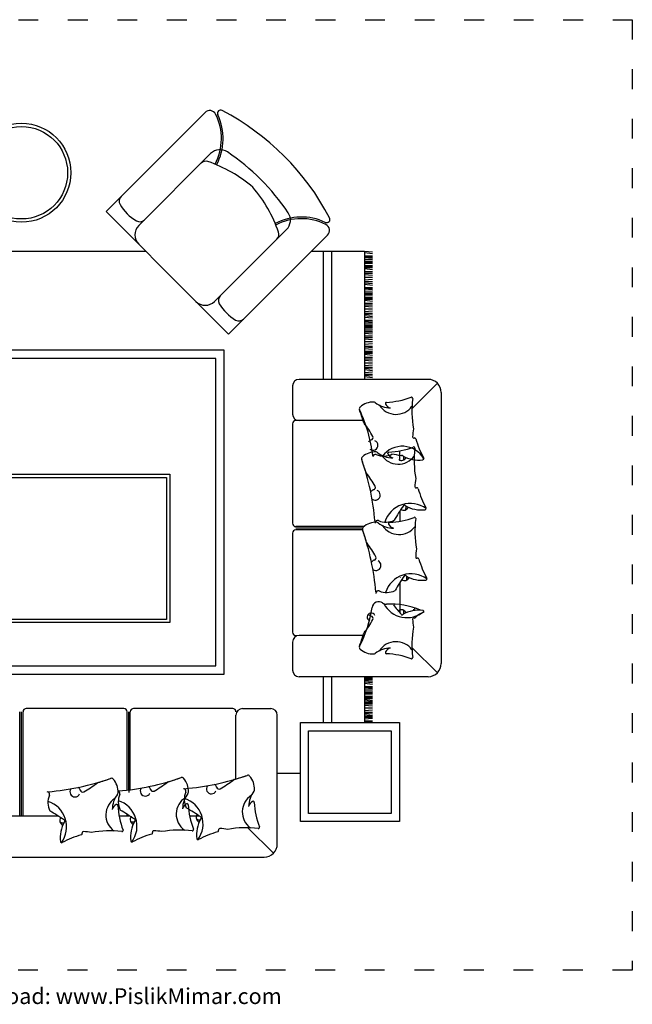
# Model space of a CAD drawing. Units: inches. Extents: x -404 to 357, y -673 to 35.
# Drawn here: x -14 to 357, y -673 to -77 of the extents above; entities that cross this region are included whole.
import ezdxf

# ---------------------------------------------------------------- set-up
doc = ezdxf.new("R2010")
doc.units = ezdxf.units.IN
doc.header["$MEASUREMENT"] = 0
doc.linetypes.add('ACAD_ISO03W100', pattern=[30, 12, -18])
doc.layers.add('PislikMimar.com', color=7, linetype='Continuous')
doc.styles.get("Standard").update_dxf_attribs({"font": 'arial.ttf'})

msp = doc.modelspace()

# ---------------------------------------------------------------- linework, layer by layer
at = {"color": 4, "linetype": 'ACAD_ISO03W100'}
msp.add_lwpolyline([(-404.46, -76.84), (357.35, -76.84), (357.35, -652.51), (-404.46, -652.51)], close=True, dxfattribs=at)
at = {"layer": 'PislikMimar.com'}
for p, q in [((38.6, -193.03), (98.58, -133.05)), ((58.4, -201.51), (101.98, -157.93)), ((38.6, -193.03), (93.05, -247.47)), ((58.4, -212.83), (38.6, -193.03)), ((104.36, -247.47), (147.94, -203.89)), ((112.85, -267.27), (172.83, -207.29)), ((-88.01, -217.09), (62.66, -217.09)), ((163.03, -217.09), (195.07, -217.09)), ((170.07, -217.09), (170.07, -294.69)), ((175.07, -217.09), (175.07, -294.69)), ((195.07, -217.09), (195.07, -294.69)), ((195.07, -217.09), (200.07, -217.49)), ((200.07, -218.67), (195.07, -218.15)), ((200.07, -220.03), (195.07, -219.81)), ((200.07, -220.71), (195.07, -220.31)), ((200.07, -221.36), (195.07, -220.95)), ((200.07, -222.14), (195.07, -222.19)), ((200.07, -223.06), (195.07, -223.29)), ((200.07, -223.66), (195.07, -223.82)), ((200.07, -224.03), (195.07, -224.03)), ((200.07, -224.59), (195.07, -224.59)), ((200.07, -225.73), (195.07, -225.88)), ((200.07, -226.58), (195.07, -226.61)), ((200.07, -227.24), (195.07, -227.14)), ((200.07, -228.27), (195.07, -227.79)), ((200.07, -229.6), (195.07, -229.57)), ((200.07, -230.54), (195.07, -230.54)), ((200.07, -231.76), (195.07, -231.36)), ((200.07, -232.93), (195.07, -232.93)), ((200.07, -234.22), (195.07, -234.59)), ((200.07, -235.7), (195.07, -235.67)), ((195.07, -236.28), (200.07, -236.68)), ((200.07, -237.86), (195.07, -237.33)), ((200.07, -239.22), (195.07, -239)), ((200.07, -239.89), (195.07, -239.5)), ((200.07, -240.55), (195.07, -240.14)), ((200.07, -241.32), (195.07, -241.38)), ((200.07, -242.25), (195.07, -242.48)), ((200.07, -242.85), (195.07, -243)), ((200.07, -243.21), (195.07, -243.21)), ((200.07, -243.77), (195.07, -243.77)), ((93.05, -247.47), (112.85, -267.27)), ((200.07, -244.92), (195.07, -245.06)), ((200.07, -245.77), (195.07, -245.79)), ((200.07, -246.43), (195.07, -246.32)), ((200.07, -247.46), (195.07, -246.97)), ((200.07, -248.78), (195.07, -248.76)), ((200.07, -249.73), (195.07, -249.73)), ((200.07, -250.95), (195.07, -250.55)), ((200.07, -252.11), (195.07, -252.11)), ((200.07, -253.41), (195.07, -253.78)), ((200.07, -254.88), (195.07, -254.86)), ((195.07, -255.2), (200.07, -255.6)), ((200.07, -256.79), (195.07, -256.26)), ((200.07, -257.71), (195.07, -257.18)), ((200.07, -259.07), (195.07, -258.85)), ((200.07, -259.74), (195.07, -259.35)), ((200.07, -260.4), (195.07, -259.99)), ((200.07, -261.17), (195.07, -261.22)), ((200.07, -262.1), (195.07, -262.33)), ((200.07, -262.7), (195.07, -262.85)), ((200.07, -263.06), (195.07, -263.06)), ((200.07, -263.62), (195.07, -263.62)), ((200.07, -264.77), (195.07, -264.91)), ((200.07, -265.62), (195.07, -265.64)), ((200.07, -266.28), (195.07, -266.17)), ((200.07, -267.3), (195.07, -266.82)), ((200.07, -268.63), (195.07, -268.61)), ((200.07, -269.58), (195.07, -269.58)), ((200.07, -270.8), (195.07, -270.4)), ((200.07, -271.96), (195.07, -271.96)), ((200.07, -273.26), (195.07, -273.63)), ((200.07, -274.73), (195.07, -274.71)), ((195.07, -275.05), (200.07, -275.45)), ((200.07, -276.63), (195.07, -276.11)), ((200.07, -277.61), (195.07, -277.76)), ((200.07, -278.46), (195.07, -278.49)), ((200.07, -279.12), (195.07, -279.02)), ((200.07, -280.15), (195.07, -279.66)), ((200.07, -281.48), (195.07, -281.45)), ((200.07, -282.42), (195.07, -282.42)), ((200.07, -283.64), (195.07, -283.24)), ((200.07, -284.81), (195.07, -284.81)), ((200.07, -286.1), (195.07, -286.47)), ((200.07, -287.58), (195.07, -287.55)), ((195.07, -287.9), (200.07, -288.3)), ((200.07, -289.48), (195.07, -288.96)), ((200.07, -290.3), (195.07, -290.67)), ((200.07, -291.78), (195.07, -291.75)), ((195.07, -292.1), (200.07, -292.5)), ((233.62, -294.69), (155.62, -294.69)), ((200.07, -293.68), (195.07, -293.16)), ((239.28, -297.04), (223.86, -312.46)), ((151.62, -298.69), (151.62, -315.69)), ((241.62, -302.69), (241.62, -466.78)), ((151.62, -321.69), (151.62, -381.88)), ((194.28, -319.69), (153.62, -319.69)), ((216.62, -343.62), (216.62, -337.99)), ((216.62, -374.34), (216.62, -380.69)), ((194.75, -383.88), (153.62, -383.88)), ((193.92, -384.88), (153.62, -384.88)), ((193.97, -385.88), (153.62, -385.88)), ((151.62, -387.88), (151.62, -447.78)), ((216.62, -417.69), (216.62, -431.77)), ((216.62, -431.77), (216.62, -436)), ((194.28, -449.78), (155.62, -449.78)), ((151.62, -453.78), (151.62, -470.78)), ((223.86, -457.02), (239.28, -472.44)), ((233.62, -474.78), (155.62, -474.78)), ((233.62, -474.78), (155.62, -474.78)), ((170.07, -474.78), (170.07, -502.58)), ((175.07, -474.78), (175.07, -502.58)), ((195.07, -474.78), (195.07, -502.58)), ((200.07, -475.06), (195.07, -475.22)), ((200.07, -475.43), (195.07, -475.43)), ((200.07, -475.99), (195.07, -475.99)), ((200.07, -476.7), (195.07, -476.67)), ((195.07, -477.02), (200.07, -477.42)), ((200.07, -478.6), (195.07, -478.07)), ((200.07, -479.52), (195.07, -478.99)), ((200.07, -480.88), (195.07, -480.66)), ((200.07, -481.55), (195.07, -481.16)), ((200.07, -482.21), (195.07, -481.8)), ((200.07, -482.98), (195.07, -483.04)), ((200.07, -483.91), (195.07, -484.14)), ((200.07, -484.51), (195.07, -484.66)), ((200.07, -484.87), (195.07, -484.87)), ((200.07, -485.43), (195.07, -485.43)), ((200.07, -486.58), (195.07, -486.72)), ((200.07, -487.43), (195.07, -487.45)), ((200.07, -488.09), (195.07, -487.98)), ((200.07, -489.12), (195.07, -488.63)), ((49.33, -494.09), (-9.67, -494.09)), ((115.33, -494.09), (55.33, -494.09)), ((121.33, -494.09), (138.33, -494.09)), ((200.07, -489.82), (195.07, -489.42)), ((200.07, -490.44), (195.07, -490.42)), ((200.07, -490.99), (195.07, -490.99)), ((200.07, -491.39), (195.07, -491.39)), ((200.07, -492.61), (195.07, -492.21)), ((200.07, -493.77), (195.07, -493.77)), ((-13.67, -559.09), (-13.67, -496.09)), ((-12.67, -559.09), (-12.67, -496.09)), ((-12.67, -559.09), (-12.67, -496.09)), ((-11.67, -559.09), (-11.67, -496.09)), ((51.33, -543.49), (51.33, -496.09)), ((52.33, -543.37), (52.33, -496.09)), ((53.33, -543.24), (53.33, -496.09)), ((117.33, -536.75), (117.33, -498.09)), ((142.33, -576.09), (142.33, -498.09)), ((200.07, -495.07), (195.07, -495.44)), ((200.07, -496.54), (195.07, -496.52)), ((195.07, -496.86), (200.07, -497.26)), ((200.07, -498.45), (195.07, -497.92)), ((200.07, -498.88), (195.07, -498.88)), ((200.07, -499.42), (195.07, -499.57)), ((200.07, -500.18), (195.07, -500.55)), ((52.33, -504.85), (52.33, -544.85)), ((200.07, -501.66), (195.07, -501.63)), ((200.07, -502.04), (195.07, -502.41)), ((142.33, -533.23), (156.31, -533.23)), ((-34.86, -559.09), (9.52, -559.09)), ((46.52, -559.09), (52.87, -559.09)), ((51.33, -559.09), (51.33, -558.12)), ((52.33, -559.09), (52.33, -558.74)), ((89.22, -559.09), (94.96, -559.09)), ((124.56, -566.33), (139.98, -581.75)), ((-159.67, -584.09), (134.33, -584.09))]:
    msp.add_line(p, q, dxfattribs=at)
for points in [[(-135.42, -277.09), (-135.42, -473.23), (110.07, -473.23), (110.07, -277.09)], [(-130.42, -282.09), (-130.42, -468.23), (105.07, -468.23), (105.07, -282.09)], [(77.33, -352.06), (77.33, -442.06), (-102.67, -442.06), (-102.67, -352.06)], [(75.33, -354.06), (75.33, -440.06), (-100.67, -440.06), (-100.67, -354.06)], [(216.31, -562.58), (156.31, -562.58), (156.31, -502.58), (216.31, -502.58)], [(211.31, -557.58), (161.31, -557.58), (161.31, -507.58), (211.31, -507.58)]]:
    msp.add_lwpolyline(points, close=True, dxfattribs=at)
for radius in [30, 28]:
    msp.add_circle((-12.67, -169.53), radius, dxfattribs=at)
for centre, radius, start, end in [((101.41, -135.88), 4, 26.74672, 135), ((75.53, -148.92), 32.98, 332.15834, 26.74672), ((75.53, -148.92), 33.98, 332.15834, 25.21042), ((108.08, -133.59), 2, 62.14342, 205.21042), ((36.12, -269.75), 156.01, 27.85658, 62.14342), ((107.64, -163.59), 8, 56.03433, 135), ((36.12, -269.75), 136.01, 33.96567, 56.03433), ((99.02, -166.55), 4, 70.81946, 135), ((72.22, -243.59), 85.58, 49.71191, 70.81946), ((62.28, -233.65), 85.58, 19.18054, 40.28809), ((50.55, -186.73), 4, 135, 210.31136), ((70.98, -174.79), 27.66, 210.31136, 239.68864), ((156.96, -230.34), 33.98, 64.78958, 117.84166), ((142.29, -198.24), 8, 315, 33.96567), ((64.06, -207.17), 8, 135, 225), ((59.04, -195.22), 4, 239.68864, 315), ((156.96, -230.34), 32.98, 63.25328, 117.84166), ((172.28, -197.79), 2, 244.78958, 27.85658), ((170, -204.47), 4, 315, 63.25328), ((139.33, -206.85), 4, 315, 19.18054), ((110.66, -246.84), 4, 135, 210.31136), ((98.7, -241.82), 8, 225, 315), ((131.08, -234.89), 27.66, 210.31136, 239.68864), ((119.14, -255.32), 4, 239.68864, 315), ((155.62, -298.69), 4, 90, 180), ((233.62, -302.69), 8, 0, 90), ((200.3, -320.22), 11.74, 87.33771, 131.66603), ((200.78, -309.92), 1.44, 51.60711, 87.33771), ((210.96, -297.07), 14.96, 231.60711, 269.78448), ((208.53, -309.34), 0.72, 92.73629, 208.29854), ((212.07, -307.43), 4.75, 208.29854, 255.78909), ((206.2, -260.71), 47.96, 272.73629, 290.95899), ((223.61, -306.17), 0.72, 352.72477, 110.95899), ((284.11, -313.89), 60.26, 172.72477, 190.27016), ((155.62, -315.69), 4, 180, 270), ((193.45, -312.52), 1.44, 131.66603, 199.44651), ((115.21, -350.27), 85.44, 6.18235, 25.86855), ((50.87, -362.86), 149.76, 16.38601, 19.44651), ((214.24, -303.92), 11.97, 212.76276, 323.89219), ((153.62, -321.69), 2, 90, 180), ((195.93, -320.2), 1.44, 196.38601, 223.79553), ((141.92, -361.67), 66.67, 29.04896, 37.38232), ((253.07, -329.92), 28.75, 169.41677, 179.30852), ((200.25, -334.43), 3.19, 112.70152, 147.15561), ((200.25, -334.61), 3.05, 232.35651, 65.77621), ((199.57, -332.81), 1.44, 102.64257, 112.70152), ((198.94, -330), 1.44, 282.64257, 29.04896), ((225.04, -329.58), 0.72, 179.30852, 290.68903), ((225.55, -330.93), 0.72, 16.21957, 110.68903), ((284.11, -313.89), 60.26, 196.21957, 208.21138), ((201.67, -350.4), 11.74, 87.33771, 131.66603), ((202.15, -340.1), 1.44, 51.60711, 87.33771), ((212.33, -327.25), 14.96, 231.60711, 269.78448), ((218.04, -350.24), 15.03, 29.76556, 142.88268), ((209.89, -339.52), 0.72, 92.73629, 208.29854), ((213.44, -337.61), 4.75, 208.29854, 255.78909), ((207.57, -290.89), 47.96, 272.73629, 290.95899), ((224.98, -336.35), 0.72, 352.72477, 110.95899), ((285.48, -344.07), 60.26, 172.72477, 190.27016), ((194.82, -342.7), 1.44, 131.66603, 199.44651), ((52.24, -393.04), 149.76, 4.58522, 19.44651), ((52.24, -393.04), 149.76, 16.38601, 19.44651), ((201.64, -341.6), 1.44, 67.16626, 184.34216), ((206.73, -329.52), 11.67, 247.16626, 295.7613), ((215.61, -334.1), 11.97, 212.76276, 323.89219), ((207.02, -381.14), 41.39, 75.61303, 83.3727), ((363.54, -279.81), 161.08, 202.70178, 202.72062), ((217.62, -340.92), 2.88, 232.66199, 339.15728), ((217.9, -341.45), 0.72, 38.83153, 145.83293), ((228.08, -324.4), 19.19, 239.92106, 277.12402), ((58.08, -333.67), 161.08, 356.49824, 357.28883), ((230.37, -342.72), 0.72, 277.12402, 28.21138), ((230.37, -342.72), 0.72, 277.12402, 28.21138), ((197.3, -350.38), 1.44, 196.38601, 223.79553), ((143.29, -391.85), 66.67, 29.04896, 37.38232), ((254.44, -360.1), 28.75, 169.41677, 179.30852), ((201.62, -364.61), 3.19, 112.70152, 147.15561), ((201.62, -364.79), 3.05, 232.35651, 65.77621), ((200.94, -362.99), 1.44, 102.64257, 112.70152), ((200.31, -360.18), 1.44, 282.64257, 29.04896), ((226.41, -359.76), 0.72, 179.30852, 290.68903), ((226.92, -361.11), 0.72, 16.21957, 110.68903), ((285.48, -344.07), 60.26, 196.21957, 208.21138), ((222.89, -386.07), 16.23, 53.89466, 162.39517), ((336.02, -450.87), 141.82, 145.83293, 150.02451), ((364.91, -309.99), 161.08, 202.70178, 202.72062), ((218.99, -371.09), 2.88, 232.66199, 339.15728), ((219.27, -371.63), 0.72, 38.83153, 145.83293), ((229.45, -354.58), 19.19, 239.92106, 277.12402), ((59.45, -363.85), 161.08, 356.49824, 357.28883), ((231.74, -372.9), 0.72, 277.12402, 28.21138), ((231.74, -372.9), 0.72, 277.12402, 28.21138), ((202.14, -393.01), 11.74, 87.33771, 131.66603), ((203.01, -381.59), 1.44, 67.16626, 184.34216), ((202.62, -382.72), 1.44, 51.60711, 87.33771), ((212.81, -369.86), 14.96, 231.60711, 269.78448), ((208.1, -369.51), 11.67, 247.16626, 295.7613), ((210.37, -382.13), 0.72, 92.73629, 208.29854), ((208.04, -333.5), 47.96, 272.73629, 290.95899), ((225.46, -378.96), 0.72, 352.72477, 110.95899), ((285.95, -386.69), 60.26, 172.72477, 190.27016), ((153.62, -381.88), 2, 180, 270), ((153.62, -387.88), 2, 90, 180), ((195.29, -385.31), 1.44, 131.66603, 199.44651), ((52.72, -435.65), 149.76, 16.38601, 19.44651), ((52.72, -435.65), 149.76, 4.58522, 19.44651), ((216.08, -376.71), 11.97, 212.76276, 323.89219), ((213.92, -380.22), 4.75, 208.29854, 255.78909), ((197.78, -392.99), 1.44, 196.38601, 223.79553), ((143.76, -434.47), 66.67, 29.04896, 37.38232), ((254.91, -402.71), 28.75, 169.41677, 179.30852), ((202.09, -407.22), 3.19, 112.70152, 147.15561), ((202.09, -407.41), 3.05, 232.35651, 65.77621), ((201.41, -405.61), 1.44, 102.64257, 112.70152), ((200.78, -402.8), 1.44, 282.64257, 29.04896), ((226.88, -402.37), 0.72, 179.30852, 290.68903), ((227.39, -403.72), 0.72, 16.21957, 110.68903), ((285.95, -386.69), 60.26, 196.21957, 208.21138), ((223.37, -428.68), 16.23, 53.89466, 162.39517), ((336.49, -493.49), 141.82, 145.83293, 150.02451), ((365.38, -352.6), 161.08, 202.70178, 202.72062), ((219.46, -413.71), 2.88, 232.66199, 339.15728), ((219.74, -414.24), 0.72, 38.83153, 145.83293), ((229.92, -397.19), 19.19, 239.92106, 277.12402), ((59.92, -406.46), 161.08, 356.49824, 357.28883), ((232.21, -415.51), 0.72, 277.12402, 28.21138), ((232.21, -415.51), 0.72, 277.12402, 28.21138), ((203.48, -424.2), 1.44, 67.16626, 184.34216), ((208.57, -412.12), 11.67, 247.16626, 295.7613), ((203.73, -433.32), 4, 53.11683, 173.80115), ((123.26, -421.06), 77.41, 332.77258, 351.20846), ((208.54, -426.92), 4, 233.11683, 268.9361), ((220.86, -423.14), 15.88, 207.72905, 310.10943), ((211.03, -477.43), 46.58, 67.16511, 93.15747), ((296.42, -368.92), 104.38, 216.61497, 220.71333), ((217.62, -437.14), 2.88, 20.84272, 127.33801), ((228.08, -453.66), 19.19, 82.87598, 120.07894), ((58.08, -444.38), 161.08, 2.71117, 3.50176), ((224.98, -433.41), 0.72, 249.04101, 7.27523), ((230.37, -435.34), 0.72, 331.78862, 82.87598), ((230.37, -435.34), 0.72, 331.78862, 82.87598), ((141.92, -407.8), 66.67, 322.61768, 330.95104), ((199.26, -438.71), 2.48, 25.68812, 249.33414), ((200.25, -435.04), 3.19, 212.84439, 247.29848), ((199.57, -436.66), 1.44, 247.29848, 257.35743), ((198.94, -439.47), 1.44, 330.95104, 77.35743), ((363.54, -498.25), 161.08, 157.27938, 157.29822), ((217.9, -436.61), 0.72, 214.16707, 321.16847), ((225.04, -439.89), 0.72, 69.31097, 180.69148), ((253.07, -439.55), 28.75, 180.69148, 190.58323), ((225.55, -438.55), 0.72, 249.31097, 343.78043), ((235.13, -447.3), 12.33, 109.5442, 136.1021), ((284.11, -455.58), 60.26, 169.72984, 187.27523), ((153.62, -447.78), 2, 180, 270), ((155.62, -453.78), 4, 90, 180), ((50.87, -406.61), 149.76, 340.55349, 343.61399), ((195.93, -449.27), 1.44, 136.20447, 163.61399), ((193.45, -456.95), 1.44, 160.55349, 228.33397), ((200.3, -449.26), 11.74, 228.33397, 272.66229), ((210.96, -472.4), 14.96, 90.21552, 128.39289), ((214.24, -465.55), 11.97, 36.10781, 147.23724), ((212.07, -462.05), 4.75, 104.21091, 151.70146), ((200.78, -459.55), 1.44, 272.66229, 308.39289), ((208.53, -460.14), 0.72, 151.70146, 267.26371), ((206.2, -508.76), 47.96, 69.04101, 87.26371), ((223.61, -463.3), 0.72, 249.04101, 7.27523), ((155.62, -470.78), 4, 180, 270), ((233.62, -466.78), 8, 270, 0), ((-9.67, -496.09), 2, 90, 180), ((49.33, -496.09), 2, 0, 90), ((55.33, -496.09), 2, 90, 180), ((115.33, -496.09), 2, 0, 90), ((121.33, -498.09), 4, 90, 180), ((138.33, -498.09), 4, 0, 90), ((-8.44, -395.19), 149.76, 274.58522, 289.44651), ((-8.44, -395.19), 149.76, 286.38601, 289.44651), ((41.9, -537.76), 1.44, 41.66603, 109.44651), ((34.17, -394.71), 149.76, 274.58522, 289.44651), ((34.17, -394.71), 149.76, 286.38601, 289.44651), ((84.51, -537.29), 1.44, 41.66603, 109.44651), ((76.81, -544.14), 11.74, 357.33771, 41.66603), ((74.16, -393.34), 149.76, 274.58522, 289.44651), ((74.16, -393.34), 149.76, 286.38601, 289.44651), ((124.5, -535.92), 1.44, 41.66603, 109.44651), ((116.8, -542.77), 11.74, 357.33771, 41.66603), ((19.8, -544.56), 3.05, 142.35651, 335.77621), ((19.99, -544.56), 3.19, 22.70152, 57.15561), ((-7.26, -486.23), 66.67, 299.04896, 307.38232), ((34.21, -540.24), 1.44, 106.38601, 133.79553), ((34.2, -544.61), 11.74, 357.33771, 41.66603), ((62.41, -544.09), 3.05, 142.35651, 335.77621), ((62.6, -544.09), 3.19, 22.70152, 57.15561), ((35.35, -485.76), 66.67, 299.04896, 307.38232), ((76.83, -539.77), 1.44, 106.38601, 133.79553), ((85.61, -544.11), 1.44, 337.16626, 94.34216), ((102.41, -542.72), 3.05, 142.35651, 335.77621), ((102.59, -542.72), 3.19, 22.70152, 57.15561), ((104.21, -542.04), 1.44, 12.64257, 22.70152), ((107.02, -541.41), 1.44, 192.64257, 299.04896), ((75.34, -484.39), 66.67, 299.04896, 307.38232), ((116.82, -538.4), 1.44, 106.38601, 133.79553), ((3.01, -545.95), 1.44, 337.16626, 94.34216), ((15.09, -551.04), 11.67, 157.16626, 205.7613), ((21.6, -543.88), 1.44, 12.64257, 22.70152), ((24.41, -543.25), 1.44, 192.64257, 299.04896), ((50.49, -558.55), 11.97, 122.76276, 233.89219), ((57.35, -555.27), 14.96, 141.60711, 179.78448), ((45.62, -545.48), 1.44, 337.16626, 94.34216), ((44.49, -545.09), 1.44, 321.60711, 357.33771), ((57.7, -550.56), 11.67, 157.16626, 205.7613), ((64.21, -543.41), 1.44, 12.64257, 22.70152), ((67.02, -542.78), 1.44, 192.64257, 299.04896), ((93.11, -558.08), 11.97, 122.76276, 233.89219), ((99.96, -554.8), 14.96, 141.60711, 179.78448), ((97.69, -549.19), 11.67, 157.16626, 205.7613), ((81.13, -563.99), 16.23, 323.89466, 72.39517), ((87.1, -544.62), 1.44, 321.60711, 357.33771), ((133.1, -556.71), 11.97, 122.76276, 233.89219), ((139.95, -553.43), 14.96, 141.60711, 179.78448), ((127.1, -543.25), 1.44, 321.60711, 357.33771), ((-1.47, -565.83), 16.23, 323.89466, 72.39517), ((46.99, -556.38), 4.75, 118.29854, 165.78909), ((45.08, -552.84), 0.72, 2.73629, 118.29854), ((93.7, -550.51), 47.96, 182.73629, 200.95899), ((41.14, -565.36), 16.23, 323.89466, 72.39517), ((89.6, -555.91), 4.75, 118.29854, 165.78909), ((16.32, -677.11), 141.82, 55.83293, 60.02451), ((87.69, -552.36), 0.72, 2.73629, 118.29854), ((136.32, -550.04), 47.96, 182.73629, 200.95899), ((129.59, -554.54), 4.75, 118.29854, 165.78909), ((127.68, -550.99), 0.72, 2.73629, 118.29854), ((176.31, -548.67), 47.96, 182.73629, 200.95899), ((-66.28, -678.96), 141.82, 55.83293, 60.02451), ((13.5, -561.93), 2.88, 142.66199, 249.15728), ((74.6, -707.85), 161.08, 112.70178, 112.72062), ((-23.67, -678.48), 141.82, 55.83293, 60.02451), ((56.11, -561.45), 2.88, 142.66199, 249.15728), ((117.22, -707.38), 161.08, 112.70178, 112.72062), ((96.1, -560.08), 2.88, 142.66199, 249.15728), ((157.21, -706.01), 161.08, 112.70178, 112.72062), ((95.57, -560.37), 0.72, 308.83153, 55.83293), ((30.02, -572.39), 19.19, 149.92106, 187.12402), ((20.74, -402.39), 161.08, 266.49824, 267.28883), ((12.96, -562.21), 0.72, 308.83153, 55.83293), ((72.63, -571.92), 19.19, 149.92106, 187.12402), ((63.36, -401.92), 161.08, 266.49824, 267.28883), ((55.58, -561.74), 0.72, 308.83153, 55.83293), ((112.62, -570.55), 19.19, 149.92106, 187.12402), ((103.35, -400.55), 161.08, 266.49824, 267.28883), ((123.13, -626.57), 60.26, 82.72477, 100.27016), ((130.85, -566.08), 0.72, 262.72477, 20.95899), ((40.52, -628.42), 60.26, 106.21957, 118.21138), ((23.49, -569.86), 0.72, 286.21957, 20.68903), ((24.84, -569.35), 0.72, 89.30852, 200.68903), ((24.5, -597.38), 28.75, 79.41677, 89.30852), ((40.52, -628.42), 60.26, 82.72477, 100.27016), ((48.24, -567.93), 0.72, 262.72477, 20.95899), ((83.13, -627.94), 60.26, 106.21957, 118.21138), ((66.1, -569.39), 0.72, 286.21957, 20.68903), ((67.45, -568.88), 0.72, 89.30852, 200.68903), ((67.11, -596.91), 28.75, 79.41677, 89.30852), ((83.13, -627.94), 60.26, 82.72477, 100.27016), ((90.86, -567.45), 0.72, 262.72477, 20.95899), ((123.13, -626.57), 60.26, 106.21957, 118.21138), ((106.09, -568.02), 0.72, 286.21957, 20.68903), ((107.44, -567.51), 0.72, 89.30852, 200.68903), ((107.1, -595.54), 28.75, 79.41677, 89.30852), ((11.69, -574.68), 0.72, 187.12402, 298.21138), ((11.69, -574.68), 0.72, 187.12402, 298.21138), ((54.31, -574.21), 0.72, 187.12402, 298.21138), ((54.31, -574.21), 0.72, 187.12402, 298.21138), ((94.3, -572.84), 0.72, 187.12402, 298.21138), ((94.3, -572.84), 0.72, 187.12402, 298.21138), ((134.33, -576.09), 8, 270, 0)]:
    msp.add_arc(centre, radius, start, end, dxfattribs=at)

# ---------------------------------------------------------------- texts
at = {"layer": 'PislikMimar.com', "color": 3}
msp.add_text('Free Cad Blocks Download: www.PislikMimar.com', height=9.6, dxfattribs=at).set_placement((-160.84, -673.06))

doc.saveas('drawing.dxf')
